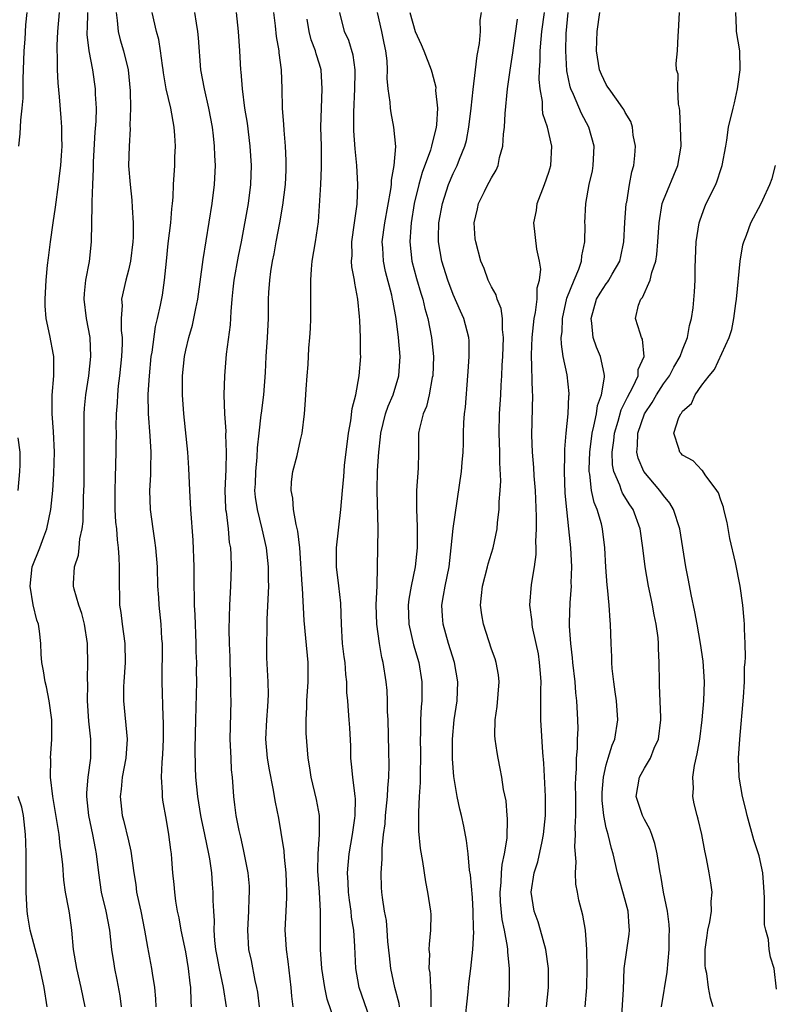
# Model space of a CAD drawing. Units: inches. Extents: x 2580000 to 2583000, y 1515000 to 1518000.
# Drawn here: x 2581100 to 2581179, y 1515251 to 1515354 of the extents above; entities that cross this region are included whole.
import ezdxf

# ---------------------------------------------------------------- set-up
doc = ezdxf.new("R2010")
doc.units = ezdxf.units.IN
doc.header["$MEASUREMENT"] = 0
doc.layers.add('LD25801515_2ft', color=132, linetype='Continuous')

msp = doc.modelspace()

# ---------------------------------------------------------------- linework, layer by layer
at = {"layer": 'LD25801515_2ft'}
for points, elevation in [([(2581099.53, 1515341), (2581099.69, 1515342.31), (2581099.74, 1515343.74), (2581099.89, 1515345), (2581099.98, 1515346.02), (2581100.01, 1515348.01), (2581100.09, 1515351), (2581100.19, 1515352.19), (2581100.28, 1515353.72), (2581100.4, 1515355)], 8076), ([(2581106.47, 1515251), (2581106.07, 1515253), (2581105.61, 1515255), (2581105.27, 1515257), (2581105.08, 1515259), (2581104.84, 1515260.84), (2581104.78, 1515261.22), (2581104.44, 1515263), (2581104.25, 1515264.25), (2581104.14, 1515265.86), (2581104.02, 1515267), (2581103.88, 1515267.88), (2581103.76, 1515269), (2581103.09, 1515273), (2581102.85, 1515275), (2581102.88, 1515276.88), (2581102.86, 1515277), (2581103.01, 1515279), (2581102.99, 1515281), (2581102.71, 1515283), (2581102.45, 1515284.45), (2581102.29, 1515285), (2581102.12, 1515286.12), (2581101.96, 1515287), (2581101.88, 1515287.88), (2581101.83, 1515289), (2581101.7, 1515290.3), (2581101.58, 1515291), (2581101.43, 1515291.43), (2581101.05, 1515293.05), (2581100.72, 1515295), (2581100.94, 1515297), (2581101.73, 1515299), (2581102.14, 1515300.14), (2581102.47, 1515301), (2581102.88, 1515303), (2581103.09, 1515305), (2581103.21, 1515306.79), (2581103.27, 1515309), (2581103.18, 1515311.18), (2581103.03, 1515313), (2581103.02, 1515314.98), (2581103.19, 1515317), (2581103.19, 1515318.81), (2581103.21, 1515319), (2581103.18, 1515319.18), (2581102.79, 1515321.21), (2581102.4, 1515323), (2581102.31, 1515324.31), (2581102.28, 1515325), (2581102.41, 1515327), (2581102.55, 1515328.55), (2581102.66, 1515329.34), (2581102.84, 1515331), (2581103.13, 1515333), (2581103.38, 1515334.62), (2581103.7, 1515337), (2581103.82, 1515338.18), (2581103.93, 1515339), (2581104.02, 1515340.02), (2581104.07, 1515341), (2581104.05, 1515341.95), (2581104.05, 1515343), (2581103.97, 1515343.97), (2581103.81, 1515346.19), (2581103.65, 1515347.65), (2581103.59, 1515349), (2581103.59, 1515350.41), (2581103.55, 1515351), (2581103.54, 1515351.54), (2581103.61, 1515353), (2581103.79, 1515355)], 8078), ([(2581110.3, 1515251), (2581110.13, 1515252.13), (2581109.82, 1515253.82), (2581109.58, 1515255), (2581109.5, 1515255.5), (2581109.27, 1515257), (2581109.05, 1515259), (2581108.68, 1515261), (2581108.2, 1515263), (2581107.9, 1515265), (2581107.68, 1515267), (2581107.56, 1515267.56), (2581107.3, 1515269), (2581106.85, 1515271), (2581106.64, 1515273), (2581106.64, 1515273.36), (2581106.79, 1515275), (2581107.09, 1515277), (2581107.09, 1515279), (2581106.87, 1515280.87), (2581106.73, 1515283), (2581106.75, 1515284.75), (2581106.72, 1515285.28), (2581106.77, 1515287), (2581106.73, 1515288.73), (2581106.71, 1515289), (2581106.41, 1515291), (2581106.13, 1515292.13), (2581105.82, 1515293), (2581105.33, 1515294.67), (2581105.26, 1515295), (2581105.26, 1515295.26), (2581105.36, 1515297), (2581105.78, 1515298.22), (2581105.87, 1515299), (2581105.94, 1515299.94), (2581106.18, 1515301), (2581106.26, 1515301.74), (2581106.31, 1515304.31), (2581106.36, 1515305.64), (2581106.38, 1515307), (2581106.39, 1515309), (2581106.37, 1515309.63), (2581106.37, 1515311), (2581106.39, 1515312.39), (2581106.37, 1515313), (2581106.4, 1515313.6), (2581106.55, 1515315), (2581106.87, 1515317), (2581107.09, 1515319), (2581107.01, 1515321), (2581106.61, 1515323), (2581106.37, 1515325), (2581106.4, 1515325.6), (2581106.56, 1515327), (2581106.94, 1515328.94), (2581107.15, 1515331), (2581107.17, 1515333), (2581107.23, 1515334.77), (2581107.2, 1515335.2), (2581107.27, 1515337), (2581107.36, 1515338.64), (2581107.35, 1515339), (2581107.36, 1515339.36), (2581107.54, 1515342.46), (2581107.63, 1515343.63), (2581107.65, 1515345), (2581107.56, 1515346.44), (2581107.57, 1515347), (2581107.3, 1515349), (2581106.91, 1515351), (2581106.69, 1515352.69), (2581106.69, 1515353), (2581106.72, 1515353.29), (2581106.77, 1515355)], 8080), ([(2581109.72, 1515355), (2581109.84, 1515354.16), (2581109.92, 1515353), (2581110.14, 1515352.14), (2581110.49, 1515351), (2581110.97, 1515349), (2581111.19, 1515346.81), (2581111.23, 1515345), (2581111.17, 1515343.17), (2581111.19, 1515342.81), (2581111.07, 1515341), (2581111.03, 1515338.97), (2581111.18, 1515337), (2581111.38, 1515335.38), (2581111.4, 1515334.6), (2581111.52, 1515333), (2581111.51, 1515331.51), (2581111.48, 1515331), (2581111.23, 1515329), (2581111, 1515328.04), (2581110.73, 1515327), (2581110.3, 1515325), (2581110.34, 1515324.34), (2581110.26, 1515323), (2581110.26, 1515321.74), (2581110.34, 1515321), (2581110.34, 1515320.34), (2581110.27, 1515319), (2581110.07, 1515317), (2581109.95, 1515315.95), (2581109.85, 1515315), (2581109.82, 1515314.18), (2581109.72, 1515313), (2581109.69, 1515311.69), (2581109.71, 1515311), (2581109.69, 1515309.69), (2581109.7, 1515309), (2581109.61, 1515306.39), (2581109.58, 1515305), (2581109.6, 1515303), (2581109.67, 1515301.67), (2581109.75, 1515301), (2581109.83, 1515299.83), (2581109.94, 1515299), (2581110.02, 1515297.98), (2581110.04, 1515297), (2581110.03, 1515295), (2581110.08, 1515294.08), (2581110.09, 1515293), (2581110.22, 1515292.22), (2581110.35, 1515291), (2581110.63, 1515289), (2581110.67, 1515287), (2581110.53, 1515285), (2581110.51, 1515284.51), (2581110.49, 1515283), (2581110.86, 1515279), (2581110.74, 1515277), (2581110.36, 1515275), (2581110.24, 1515273.76), (2581110.14, 1515273), (2581110.37, 1515271), (2581110.51, 1515270.51), (2581111, 1515268.36), (2581111.27, 1515267.27), (2581111.57, 1515265), (2581111.77, 1515263.77), (2581111.87, 1515263), (2581112.1, 1515261.9), (2581112.31, 1515261), (2581112.7, 1515259), (2581113, 1515257.23), (2581113.42, 1515255), (2581113.48, 1515254.52), (2581113.73, 1515253), (2581113.84, 1515251.84), (2581113.86, 1515251)], 8082), ([(2581117.61, 1515251), (2581117.57, 1515251.57), (2581117.55, 1515253), (2581117.47, 1515253.47), (2581117.31, 1515255), (2581117, 1515256.73), (2581116.52, 1515259), (2581116.31, 1515260.3), (2581116.15, 1515261), (2581115.97, 1515262.03), (2581115.86, 1515263), (2581115.79, 1515263.79), (2581115.66, 1515265), (2581115.56, 1515266.44), (2581115.5, 1515267), (2581115.43, 1515267.43), (2581115.25, 1515269), (2581115, 1515270.5), (2581114.61, 1515272.61), (2581114.56, 1515273), (2581114.58, 1515273.42), (2581114.48, 1515275), (2581114.54, 1515276.54), (2581114.59, 1515277), (2581114.62, 1515277.38), (2581114.69, 1515279), (2581114.68, 1515280.68), (2581114.63, 1515281.37), (2581114.53, 1515285), (2581114.56, 1515289), (2581114.52, 1515289.48), (2581114.43, 1515291), (2581114.21, 1515293), (2581114.18, 1515293.82), (2581114.1, 1515295), (2581114.05, 1515297), (2581113.89, 1515299), (2581113.78, 1515299.78), (2581113.59, 1515301), (2581113.31, 1515303), (2581113.26, 1515305), (2581113.35, 1515306.65), (2581113.34, 1515307.34), (2581113.38, 1515309), (2581113.28, 1515310.72), (2581113.11, 1515313), (2581113.09, 1515315.09), (2581113.21, 1515317), (2581113.4, 1515319), (2581113.48, 1515319.48), (2581113.84, 1515322.16), (2581114.06, 1515323), (2581114.37, 1515324.37), (2581114.56, 1515325.44), (2581114.8, 1515327), (2581114.98, 1515328.98), (2581115.18, 1515330.82), (2581115.44, 1515333), (2581115.55, 1515334.45), (2581115.62, 1515335), (2581115.69, 1515335.69), (2581115.74, 1515337), (2581115.85, 1515339), (2581115.86, 1515339.86), (2581115.92, 1515341), (2581115.87, 1515342.13), (2581115.8, 1515343), (2581115.43, 1515345), (2581114.96, 1515347), (2581114.67, 1515348.67), (2581114.64, 1515349), (2581114.56, 1515349.44), (2581114.37, 1515351), (2581114.18, 1515352.18), (2581113.94, 1515353), (2581113.48, 1515355)], 8084), ([(2581121.26, 1515251), (2581120.97, 1515253.03), (2581120.54, 1515255), (2581120.3, 1515256.3), (2581120.17, 1515257), (2581120.06, 1515257.94), (2581119.98, 1515259), (2581120, 1515260), (2581119.93, 1515261), (2581119.89, 1515262.11), (2581119.89, 1515263), (2581119.82, 1515263.82), (2581119.74, 1515265), (2581119.53, 1515266.47), (2581119.44, 1515267), (2581119.02, 1515269), (2581118.65, 1515270.65), (2581118.58, 1515271), (2581118.26, 1515273), (2581118.06, 1515275), (2581118.03, 1515276.03), (2581118.01, 1515278.01), (2581118.06, 1515281), (2581118.16, 1515285), (2581118.14, 1515286.14), (2581118.15, 1515287), (2581118.11, 1515288.11), (2581118.11, 1515289), (2581118.01, 1515292.01), (2581117.94, 1515293), (2581117.94, 1515293.94), (2581117.9, 1515295), (2581117.9, 1515297), (2581117.79, 1515299.79), (2581117.55, 1515303), (2581117.44, 1515305), (2581117.33, 1515307.33), (2581117.21, 1515309), (2581116.81, 1515313), (2581116.66, 1515315), (2581116.66, 1515317), (2581116.86, 1515319), (2581117, 1515319.66), (2581117.32, 1515321), (2581117.7, 1515322.3), (2581117.86, 1515323), (2581118.05, 1515324.05), (2581118.26, 1515325), (2581118.84, 1515329.16), (2581119.76, 1515335), (2581120.03, 1515337), (2581120.11, 1515339), (2581120.05, 1515340.05), (2581120.02, 1515341), (2581119.9, 1515342.1), (2581119.79, 1515343), (2581119.43, 1515345), (2581118.98, 1515347), (2581118.6, 1515349), (2581118.34, 1515352.34), (2581118.28, 1515353), (2581118.12, 1515353.88), (2581117.95, 1515355)], 8086), ([(2581122.29, 1515355), (2581122.48, 1515353), (2581122.63, 1515351), (2581122.75, 1515349), (2581122.78, 1515348.78), (2581122.91, 1515347), (2581123.17, 1515345), (2581123.42, 1515343.42), (2581123.7, 1515341), (2581123.84, 1515339), (2581123.79, 1515337), (2581123.53, 1515335), (2581122.81, 1515331), (2581122.5, 1515329.5), (2581122.04, 1515327), (2581121.95, 1515326.05), (2581121.83, 1515325), (2581121.73, 1515323.73), (2581121.67, 1515322.33), (2581121.25, 1515319.25), (2581121.05, 1515317), (2581121.01, 1515314.99), (2581121.07, 1515313), (2581121.19, 1515311.19), (2581121.17, 1515310.83), (2581121.24, 1515309), (2581121.19, 1515307.19), (2581121.09, 1515305), (2581121.16, 1515303.16), (2581121.18, 1515303), (2581121.22, 1515302.78), (2581121.43, 1515301), (2581121.56, 1515299.56), (2581121.68, 1515299), (2581121.73, 1515298.27), (2581121.76, 1515297), (2581121.69, 1515295), (2581121.58, 1515293), (2581121.52, 1515290.48), (2581121.55, 1515289), (2581121.61, 1515287.61), (2581121.61, 1515287), (2581121.68, 1515285), (2581121.69, 1515283.69), (2581121.71, 1515283), (2581121.63, 1515279), (2581121.67, 1515278.33), (2581121.71, 1515277), (2581121.77, 1515275.77), (2581121.85, 1515275), (2581121.99, 1515273), (2581122.12, 1515272.12), (2581122.25, 1515271), (2581122.57, 1515269.43), (2581122.73, 1515268.73), (2581123, 1515267.45), (2581123.09, 1515267.09), (2581123.5, 1515265), (2581123.63, 1515263.63), (2581123.66, 1515263), (2581123.62, 1515262.38), (2581123.58, 1515261), (2581123.46, 1515259), (2581123.59, 1515257), (2581123.85, 1515255.85), (2581124.24, 1515253.76), (2581124.42, 1515253), (2581124.51, 1515252.51), (2581124.7, 1515251)], 8088), ([(2581128.25, 1515251), (2581128.11, 1515252.11), (2581128.03, 1515253), (2581127.72, 1515255.72), (2581127.54, 1515257), (2581127.44, 1515258.56), (2581127.42, 1515259), (2581127.5, 1515261), (2581127.59, 1515262.41), (2581127.6, 1515263), (2581127.53, 1515265), (2581127.34, 1515266.66), (2581127.3, 1515267.3), (2581127, 1515269.22), (2581126.74, 1515270.74), (2581126.39, 1515272.39), (2581126.17, 1515273.83), (2581125.78, 1515275.78), (2581125.57, 1515277), (2581125.39, 1515279), (2581125.49, 1515281), (2581125.58, 1515282.42), (2581125.64, 1515283), (2581125.66, 1515283.66), (2581125.63, 1515285), (2581125.51, 1515287.51), (2581125.5, 1515289), (2581125.54, 1515290.46), (2581125.53, 1515291), (2581125.54, 1515291.54), (2581125.7, 1515295), (2581125.67, 1515295.67), (2581125.68, 1515297), (2581125.46, 1515299), (2581125.01, 1515301), (2581124.5, 1515303), (2581124.31, 1515304.31), (2581124.25, 1515305), (2581124.29, 1515305.71), (2581124.33, 1515307), (2581124.47, 1515308.47), (2581124.53, 1515309.47), (2581124.69, 1515311), (2581124.91, 1515312.91), (2581124.92, 1515313.08), (2581125.17, 1515315), (2581125.34, 1515317.34), (2581125.43, 1515319), (2581125.57, 1515321), (2581125.65, 1515323), (2581125.67, 1515325), (2581125.7, 1515325.7), (2581125.8, 1515327), (2581125.9, 1515327.9), (2581126.09, 1515329), (2581126.25, 1515329.75), (2581126.47, 1515331), (2581126.85, 1515333), (2581127.17, 1515334.83), (2581127.43, 1515337), (2581127.5, 1515338.5), (2581127.53, 1515339), (2581127.53, 1515339.53), (2581127.46, 1515341), (2581127.3, 1515342.7), (2581127.27, 1515343.27), (2581127.13, 1515345), (2581127.09, 1515347), (2581127.02, 1515349), (2581126.79, 1515350.79), (2581126.78, 1515351), (2581126.5, 1515352.5), (2581126.4, 1515353.6), (2581126.24, 1515355)], 8090), ([(2581136.55, 1515249), (2581135.16, 1515253), (2581135, 1515253.83), (2581134.79, 1515255), (2581134.7, 1515257.3), (2581134.59, 1515259), (2581134.36, 1515260.36), (2581134.31, 1515261), (2581134.14, 1515262.14), (2581134.03, 1515263), (2581134.01, 1515264.01), (2581133.94, 1515265), (2581134.12, 1515267), (2581134.46, 1515269), (2581134.71, 1515270.71), (2581134.74, 1515271), (2581134.77, 1515272.77), (2581134.75, 1515273), (2581134.69, 1515273.31), (2581134.48, 1515275), (2581134.37, 1515276.37), (2581134.29, 1515277), (2581134.27, 1515278.27), (2581134.17, 1515280.17), (2581134.1, 1515281), (2581134.05, 1515281.95), (2581133.97, 1515283), (2581133.88, 1515283.88), (2581133.88, 1515285), (2581133.76, 1515285.76), (2581133.68, 1515287), (2581133.59, 1515287.59), (2581133.42, 1515289), (2581133.29, 1515291), (2581133.22, 1515293.22), (2581133.02, 1515295.02), (2581132.77, 1515297), (2581132.77, 1515299), (2581133.24, 1515303), (2581133.41, 1515305), (2581133.55, 1515306.45), (2581133.58, 1515307), (2581133.63, 1515307.63), (2581133.79, 1515309), (2581134.05, 1515311), (2581134.3, 1515312.3), (2581134.42, 1515313.58), (2581134.79, 1515315), (2581135.17, 1515317), (2581135.32, 1515319), (2581135.3, 1515319.3), (2581135.29, 1515321), (2581135.23, 1515322.77), (2581135.18, 1515323.18), (2581135.03, 1515325), (2581134.69, 1515326.69), (2581134.66, 1515327), (2581134.39, 1515328.39), (2581134.37, 1515329), (2581134.41, 1515329.59), (2581134.38, 1515331), (2581134.66, 1515333), (2581134.95, 1515334.95), (2581135.03, 1515337), (2581134.9, 1515339), (2581134.73, 1515340.73), (2581134.6, 1515342.6), (2581134.58, 1515344.58), (2581134.7, 1515347), (2581134.73, 1515348.73), (2581134.72, 1515349), (2581134.52, 1515350.52), (2581134.06, 1515352.06), (2581133.63, 1515353), (2581133.14, 1515355)], 8094), ([(2581139.39, 1515251), (2581139.35, 1515251.35), (2581138.89, 1515253), (2581138.46, 1515255), (2581138.32, 1515256.32), (2581138.17, 1515257.83), (2581138.1, 1515259), (2581138.01, 1515260.01), (2581137.82, 1515261), (2581137.59, 1515262.41), (2581137.52, 1515263), (2581137.49, 1515263.49), (2581137.46, 1515265), (2581137.56, 1515266.44), (2581137.56, 1515267.56), (2581137.7, 1515269), (2581137.86, 1515270.14), (2581137.92, 1515271), (2581138.13, 1515273), (2581138.14, 1515273.86), (2581138.25, 1515275), (2581138.28, 1515276.28), (2581138.27, 1515277.73), (2581138.18, 1515281), (2581138.13, 1515281.87), (2581138.12, 1515283), (2581138.08, 1515284.08), (2581137.99, 1515285), (2581137.68, 1515287), (2581137.54, 1515287.54), (2581137.28, 1515289), (2581137, 1515291), (2581136.95, 1515293.05), (2581137.03, 1515295.03), (2581137.15, 1515301), (2581137.04, 1515305), (2581137.09, 1515307.09), (2581137.2, 1515309), (2581137.39, 1515310.61), (2581137.41, 1515311), (2581137.92, 1515313), (2581138.19, 1515313.81), (2581138.7, 1515315), (2581139.3, 1515317), (2581139.43, 1515319), (2581139.27, 1515321), (2581139.03, 1515323), (2581138.7, 1515324.7), (2581138.66, 1515325), (2581138.57, 1515325.43), (2581137.92, 1515327.92), (2581137.69, 1515329), (2581137.62, 1515330.38), (2581137.57, 1515331), (2581137.83, 1515333), (2581138.48, 1515336.48), (2581138.53, 1515337), (2581138.53, 1515337.47), (2581138.82, 1515339), (2581138.99, 1515340.99), (2581138.8, 1515343), (2581138.49, 1515344.49), (2581138.42, 1515345), (2581138.4, 1515345.6), (2581138.19, 1515347), (2581138.09, 1515348.09), (2581138.12, 1515349), (2581138.07, 1515349.93), (2581137.95, 1515351), (2581137.77, 1515351.77), (2581137.54, 1515353), (2581137.09, 1515355)], 8096), ([(2581140.47, 1515355), (2581141, 1515352.99), (2581141.66, 1515351.66), (2581141.94, 1515351), (2581142.68, 1515349), (2581142.75, 1515348.75), (2581143.17, 1515347.17), (2581143.16, 1515346.83), (2581143.34, 1515345), (2581143.24, 1515343.24), (2581143.21, 1515343), (2581142.72, 1515341), (2581142.61, 1515340.61), (2581141.75, 1515338.25), (2581141.4, 1515337), (2581140.92, 1515335), (2581140.6, 1515333), (2581140.55, 1515332.55), (2581140.46, 1515331), (2581140.67, 1515329), (2581141.16, 1515327.16), (2581141.62, 1515325.62), (2581141.82, 1515325), (2581142.04, 1515324.04), (2581142.34, 1515323), (2581142.74, 1515321), (2581142.93, 1515319), (2581142.86, 1515317), (2581142.81, 1515316.81), (2581142.49, 1515315), (2581142.21, 1515313.79), (2581141.86, 1515313), (2581141.47, 1515311.47), (2581141.38, 1515311), (2581141.35, 1515309), (2581141.34, 1515307.34), (2581141.17, 1515305), (2581141.14, 1515303), (2581141.24, 1515301.24), (2581141.23, 1515301), (2581141.24, 1515299.24), (2581141.23, 1515299), (2581141.02, 1515297), (2581140.6, 1515295), (2581140.36, 1515293.64), (2581140.28, 1515293), (2581140.35, 1515291), (2581140.85, 1515288.85), (2581141.39, 1515287), (2581141.72, 1515285), (2581141.72, 1515283.72), (2581141.7, 1515283), (2581141.63, 1515282.37), (2581141.56, 1515281), (2581141.57, 1515279.57), (2581141.54, 1515279), (2581141.57, 1515277.57), (2581141.57, 1515277), (2581141.54, 1515275.54), (2581141.55, 1515274.45), (2581141.45, 1515273), (2581141.35, 1515271.35), (2581141.36, 1515271), (2581141.38, 1515269.38), (2581141.55, 1515267.55), (2581141.79, 1515266.21), (2581142.08, 1515264.08), (2581142.32, 1515263), (2581142.63, 1515261), (2581142.65, 1515260.65), (2581142.63, 1515259), (2581142.47, 1515257.53), (2581142.46, 1515257), (2581142.5, 1515256.5), (2581142.46, 1515255), (2581142.55, 1515254.55), (2581142.62, 1515253), (2581142.67, 1515252.67), (2581142.67, 1515251)], 8098), ([(2581146.18, 1515249), (2581146.55, 1515252.55), (2581146.62, 1515253.38), (2581146.85, 1515255), (2581147.06, 1515257), (2581147.15, 1515258.85), (2581147.12, 1515259.12), (2581147.09, 1515261), (2581147, 1515262.42), (2581146.79, 1515264.79), (2581146.7, 1515265.3), (2581146.55, 1515267), (2581146.38, 1515268.38), (2581146.1, 1515269.9), (2581145.86, 1515271), (2581145.68, 1515271.68), (2581145.42, 1515273), (2581145.07, 1515275.07), (2581144.92, 1515276.92), (2581144.91, 1515279), (2581145.09, 1515281), (2581145.4, 1515283), (2581145.49, 1515285), (2581145.14, 1515287), (2581144.51, 1515289), (2581143.94, 1515291), (2581143.86, 1515291.86), (2581143.8, 1515293), (2581143.99, 1515294.01), (2581144.14, 1515295), (2581144.57, 1515297), (2581144.8, 1515299), (2581144.99, 1515301.01), (2581145.88, 1515307), (2581145.94, 1515307.94), (2581146.04, 1515309), (2581146.09, 1515309.91), (2581146.09, 1515311), (2581146.12, 1515312.12), (2581146.19, 1515313), (2581146.27, 1515313.73), (2581146.53, 1515317), (2581146.55, 1515317.45), (2581146.67, 1515319), (2581146.66, 1515320.66), (2581146.63, 1515321), (2581146.11, 1515323), (2581145.75, 1515323.75), (2581145, 1515325.5), (2581144.44, 1515327), (2581143.81, 1515329), (2581143.46, 1515331), (2581143.46, 1515331.46), (2581143.51, 1515333), (2581143.87, 1515335), (2581144.51, 1515337), (2581145, 1515338.15), (2581145.42, 1515339), (2581145.67, 1515339.67), (2581146.22, 1515341), (2581146.39, 1515341.62), (2581146.64, 1515343), (2581146.87, 1515345), (2581147.07, 1515346.93), (2581147.34, 1515349), (2581147.51, 1515350.49), (2581147.76, 1515351.76), (2581147.84, 1515353), (2581147.82, 1515354.18), (2581147.96, 1515355)], 8100), ([(2581154.77, 1515251), (2581154.97, 1515253), (2581154.96, 1515255), (2581154.68, 1515257), (2581154.13, 1515259), (2581153.88, 1515259.88), (2581153.48, 1515261), (2581153.16, 1515263), (2581153.46, 1515265), (2581153.85, 1515266.15), (2581154.29, 1515268.29), (2581154.46, 1515269), (2581154.66, 1515271), (2581154.65, 1515273), (2581154.49, 1515276.49), (2581154.39, 1515277.61), (2581154.16, 1515281), (2581154.17, 1515281.83), (2581154.15, 1515284.15), (2581154.19, 1515285), (2581154.13, 1515285.87), (2581154.04, 1515287), (2581153.91, 1515287.91), (2581153.69, 1515289), (2581153.31, 1515290.69), (2581153.27, 1515291), (2581153.26, 1515291.26), (2581153.01, 1515293), (2581153.18, 1515295.18), (2581153.5, 1515297), (2581153.68, 1515298.32), (2581153.69, 1515299), (2581153.66, 1515299.66), (2581153.73, 1515301), (2581153.73, 1515302.27), (2581153.6, 1515305), (2581153.47, 1515306.53), (2581153.42, 1515307.42), (2581153.28, 1515309), (2581153.22, 1515310.78), (2581153.32, 1515315), (2581153.29, 1515315.29), (2581153.18, 1515319.18), (2581153.26, 1515321), (2581153.47, 1515323), (2581153.61, 1515323.61), (2581153.77, 1515325), (2581153.8, 1515326.2), (2581154.04, 1515327), (2581154.15, 1515328.15), (2581154.03, 1515329), (2581153.76, 1515330.24), (2581153.45, 1515333), (2581153.7, 1515334.3), (2581153.8, 1515335), (2581154.56, 1515337), (2581155, 1515338.28), (2581155.21, 1515339), (2581155.32, 1515341), (2581154.86, 1515343), (2581154.38, 1515344.38), (2581154.34, 1515345), (2581154.33, 1515345.67), (2581154.08, 1515347), (2581154, 1515348), (2581154.03, 1515349), (2581154.1, 1515349.9), (2581154.11, 1515351), (2581154.19, 1515352.19), (2581154.27, 1515353), (2581154.54, 1515355)], 8104), ([(2581158.8, 1515251), (2581158.97, 1515253), (2581159.02, 1515255.03), (2581158.99, 1515256.99), (2581158.85, 1515259), (2581158.57, 1515260.57), (2581158.14, 1515262.14), (2581157.99, 1515263), (2581157.82, 1515263.82), (2581157.79, 1515265), (2581157.85, 1515266.15), (2581157.71, 1515267.71), (2581157.78, 1515269), (2581157.76, 1515269.76), (2581157.82, 1515271), (2581157.83, 1515273), (2581157.81, 1515274.19), (2581157.83, 1515275), (2581157.89, 1515275.89), (2581157.89, 1515277), (2581158, 1515278), (2581158, 1515279), (2581158.06, 1515280.06), (2581158.04, 1515281), (2581157.94, 1515283), (2581157.84, 1515283.84), (2581157.76, 1515285), (2581157.53, 1515287), (2581157.48, 1515287.48), (2581157.29, 1515289), (2581157.18, 1515290.82), (2581157.18, 1515291.18), (2581157.24, 1515293.24), (2581157.36, 1515295), (2581157.35, 1515295.35), (2581157.4, 1515297), (2581157.31, 1515299), (2581157.11, 1515301), (2581156.88, 1515303), (2581156.72, 1515304.72), (2581156.65, 1515307), (2581156.69, 1515308.69), (2581156.67, 1515309.33), (2581156.81, 1515311), (2581157.02, 1515313), (2581157.11, 1515314.89), (2581157.13, 1515315), (2581157.13, 1515315.13), (2581156.91, 1515317.09), (2581156.52, 1515319), (2581156.32, 1515320.32), (2581156.31, 1515321), (2581156.39, 1515321.61), (2581156.42, 1515323), (2581156.9, 1515325.1), (2581157.67, 1515327), (2581158.16, 1515328.16), (2581158.43, 1515329), (2581158.46, 1515329.54), (2581158.76, 1515331), (2581158.79, 1515332.79), (2581158.78, 1515333), (2581158.86, 1515335), (2581159.21, 1515337), (2581159.56, 1515338.44), (2581159.65, 1515339), (2581159.67, 1515339.67), (2581159.74, 1515341), (2581159.2, 1515343), (2581158.43, 1515344.43), (2581157.57, 1515346.43), (2581157.3, 1515347), (2581157.23, 1515347.23), (2581156.88, 1515348.88), (2581156.77, 1515351), (2581156.81, 1515352.81), (2581157.04, 1515355)], 8106), ([(2581162.57, 1515249), (2581162.81, 1515252.81), (2581162.9, 1515255), (2581163.42, 1515258.58), (2581163.45, 1515259), (2581163.41, 1515259.41), (2581163.3, 1515261), (2581163, 1515262.16), (2581162.2, 1515265), (2581161.75, 1515267), (2581161.56, 1515267.56), (2581161.2, 1515269), (2581161, 1515269.73), (2581160.76, 1515271), (2581160.59, 1515272.59), (2581160.6, 1515273.4), (2581160.71, 1515275), (2581161, 1515276.32), (2581161.2, 1515277), (2581161.63, 1515278.37), (2581161.91, 1515279), (2581162.22, 1515281), (2581162.07, 1515283), (2581161.95, 1515283.95), (2581161.79, 1515285), (2581161.63, 1515286.37), (2581161.6, 1515287), (2581161.59, 1515287.59), (2581161.52, 1515289), (2581161.46, 1515291), (2581161.41, 1515291.41), (2581161.32, 1515293), (2581161.15, 1515294.85), (2581161.11, 1515295.11), (2581160.97, 1515296.97), (2581160.87, 1515299), (2581160.62, 1515301), (2581160.5, 1515301.5), (2581160.06, 1515303), (2581159.75, 1515303.75), (2581159.48, 1515305), (2581159.3, 1515306.7), (2581159.23, 1515307), (2581159.22, 1515307.22), (2581159.28, 1515309), (2581159.54, 1515311), (2581159.73, 1515311.73), (2581159.98, 1515313), (2581160.11, 1515313.89), (2581160.53, 1515315), (2581160.84, 1515316.84), (2581160.84, 1515317), (2581160.78, 1515317.22), (2581160.41, 1515319), (2581159.99, 1515319.99), (2581159.66, 1515321), (2581159.5, 1515322.5), (2581159.42, 1515323), (2581160, 1515325), (2581160.36, 1515325.64), (2581161, 1515326.62), (2581161.17, 1515326.83), (2581161.29, 1515327), (2581161.64, 1515327.64), (2581162.42, 1515329), (2581162.53, 1515329.47), (2581162.85, 1515331), (2581162.97, 1515333.03), (2581163.11, 1515335), (2581163.15, 1515335.15), (2581163.45, 1515337), (2581163.68, 1515338.32), (2581163.89, 1515339), (2581164.02, 1515340.02), (2581164.08, 1515341), (2581163.84, 1515342.16), (2581163.76, 1515343), (2581163.58, 1515343.58), (2581163, 1515344.52), (2581162.86, 1515344.86), (2581162.76, 1515345), (2581162.07, 1515345.93), (2581161.31, 1515347), (2581161.19, 1515347.19), (2581161, 1515347.46), (2581160.52, 1515348.52), (2581160.32, 1515349), (2581159.98, 1515351), (2581160.03, 1515352.03), (2581160.05, 1515353), (2581160.33, 1515355)], 8108), ([(2581166.79, 1515251), (2581167.38, 1515254.62), (2581167.6, 1515257), (2581167.6, 1515258.4), (2581167.63, 1515259), (2581167.6, 1515259.6), (2581167.42, 1515261), (2581167.02, 1515262.98), (2581166.72, 1515264.72), (2581166.65, 1515265), (2581166.33, 1515267), (2581166.08, 1515268.08), (2581165.79, 1515269), (2581165.58, 1515269.58), (2581165, 1515270.6), (2581164.8, 1515271), (2581164.13, 1515273), (2581164.48, 1515275), (2581165, 1515275.94), (2581165.63, 1515277), (2581166.04, 1515278.04), (2581166.48, 1515279), (2581166.73, 1515281), (2581166.71, 1515281.29), (2581166.6, 1515284.6), (2581166.57, 1515285), (2581166.55, 1515287), (2581166.48, 1515288.48), (2581166.47, 1515289), (2581166.43, 1515289.57), (2581166.23, 1515291), (2581166.01, 1515292.01), (2581165.86, 1515293), (2581165.7, 1515293.7), (2581165.44, 1515295), (2581165.07, 1515297), (2581164.83, 1515299), (2581164.56, 1515301), (2581163.82, 1515303), (2581163.49, 1515303.49), (2581162.73, 1515304.73), (2581162.62, 1515305), (2581162.45, 1515305.55), (2581161.82, 1515307), (2581161.68, 1515307.68), (2581161.62, 1515309), (2581161.79, 1515310.21), (2581161.86, 1515311), (2581162.25, 1515312.25), (2581162.58, 1515313.42), (2581163, 1515314.26), (2581163.24, 1515314.77), (2581163.81, 1515315.81), (2581164.34, 1515317), (2581164.36, 1515317.64), (2581164.97, 1515319), (2581164.82, 1515320.82), (2581164.71, 1515321), (2581164.56, 1515321.44), (2581164.07, 1515323), (2581164.38, 1515324.38), (2581164.63, 1515325), (2581164.8, 1515325.2), (2581165.62, 1515327), (2581165.79, 1515327.79), (2581166.21, 1515329), (2581166.31, 1515329.69), (2581166.42, 1515331), (2581166.54, 1515333), (2581166.87, 1515335), (2581167, 1515335.37), (2581168.49, 1515339), (2581168.84, 1515341), (2581168.8, 1515343), (2581168.72, 1515344.72), (2581168.68, 1515345), (2581168.58, 1515345.42), (2581168.51, 1515347), (2581168.53, 1515348.53), (2581168.37, 1515349), (2581168.34, 1515349.66), (2581168.48, 1515351), (2581168.55, 1515352.55), (2581168.59, 1515353), (2581168.67, 1515355)], 8110), ([(2581172.21, 1515251), (2581171.91, 1515251.91), (2581171.73, 1515253), (2581171.53, 1515254.47), (2581171.39, 1515255), (2581171.36, 1515255.36), (2581171.38, 1515257), (2581171.56, 1515258.44), (2581171.66, 1515259), (2581171.87, 1515259.87), (2581172.01, 1515261), (2581171.98, 1515262.02), (2581172.08, 1515263), (2581171.96, 1515263.96), (2581171.79, 1515265), (2581171.51, 1515266.49), (2581171.32, 1515267.32), (2581171, 1515269), (2581170.63, 1515270.63), (2581170.51, 1515271), (2581170.22, 1515272.22), (2581170.07, 1515273), (2581170.13, 1515273.87), (2581170.07, 1515275), (2581170.24, 1515276.24), (2581170.53, 1515277.47), (2581170.79, 1515279), (2581171.05, 1515281), (2581171.21, 1515283), (2581171.28, 1515285), (2581171.16, 1515287.16), (2581170.89, 1515289), (2581170.53, 1515291), (2581170.29, 1515292.29), (2581169.89, 1515294.11), (2581169.62, 1515295.62), (2581169.34, 1515297), (2581168.72, 1515301), (2581168.05, 1515303), (2581167.66, 1515303.66), (2581167, 1515304.47), (2581166.63, 1515305), (2581164.96, 1515307), (2581164.37, 1515308.37), (2581164.23, 1515309), (2581164.3, 1515309.69), (2581164.31, 1515311), (2581165.01, 1515313), (2581165.81, 1515314.19), (2581166.27, 1515315), (2581167, 1515316.14), (2581167.62, 1515317), (2581168.09, 1515317.91), (2581168.74, 1515319), (2581169, 1515319.71), (2581169.53, 1515321), (2581169.73, 1515322.27), (2581169.95, 1515323), (2581170.12, 1515324.12), (2581170.24, 1515325.76), (2581170.31, 1515327), (2581170.31, 1515328.31), (2581170.43, 1515331), (2581170.72, 1515333), (2581170.79, 1515333.21), (2581171, 1515333.79), (2581171.33, 1515334.67), (2581171.48, 1515335), (2581172.48, 1515337), (2581172.63, 1515337.37), (2581173, 1515338.57), (2581173.15, 1515339), (2581173.51, 1515341), (2581173.64, 1515341.64), (2581173.82, 1515343), (2581174.28, 1515345), (2581174.44, 1515345.56), (2581174.76, 1515347), (2581175.04, 1515349), (2581174.98, 1515351), (2581174.64, 1515353), (2581174.64, 1515353.36), (2581174.56, 1515355)], 8112), ([(2581132.63, 1515249.37), (2581131.81, 1515251.81), (2581131.56, 1515253), (2581131.24, 1515255), (2581131.11, 1515257), (2581131.11, 1515261), (2581130.99, 1515263), (2581130.83, 1515265.17), (2581130.85, 1515267), (2581131.02, 1515269), (2581131.01, 1515271), (2581130.68, 1515272.68), (2581130.12, 1515275), (2581129.99, 1515275.99), (2581129.82, 1515277), (2581129.61, 1515279.61), (2581129.6, 1515281), (2581129.68, 1515282.32), (2581129.68, 1515283), (2581129.82, 1515285), (2581129.81, 1515287), (2581129.56, 1515289.56), (2581129.41, 1515291.41), (2581129.23, 1515294.77), (2581129.18, 1515295.18), (2581128.93, 1515299), (2581128.74, 1515300.74), (2581128.56, 1515301.44), (2581128.29, 1515303), (2581128.2, 1515304.2), (2581128.05, 1515305), (2581128.09, 1515305.91), (2581128.23, 1515307), (2581128.65, 1515308.65), (2581129, 1515310.28), (2581129.18, 1515311), (2581129.45, 1515313), (2581129.55, 1515314.45), (2581129.6, 1515315.6), (2581129.7, 1515317), (2581129.82, 1515318.18), (2581129.89, 1515319.89), (2581130, 1515321), (2581130.05, 1515321.95), (2581130.08, 1515323), (2581130.11, 1515325), (2581130.11, 1515325.89), (2581130.08, 1515327), (2581130.15, 1515328.15), (2581130.23, 1515329), (2581130.58, 1515331), (2581130.89, 1515333.11), (2581131.14, 1515337), (2581131.23, 1515338.77), (2581131.2, 1515341), (2581131.15, 1515343), (2581131.2, 1515345), (2581131.29, 1515347), (2581131.17, 1515349), (2581131, 1515349.6), (2581130.67, 1515350.67), (2581130.6, 1515351), (2581130.14, 1515352.14), (2581129.92, 1515353), (2581129.7, 1515354.3)], 8092), ([(2581150.77, 1515251), (2581150.88, 1515253), (2581150.88, 1515254.88), (2581150.89, 1515255), (2581150.71, 1515256.71), (2581150.71, 1515257), (2581150.69, 1515257.31), (2581150.38, 1515259), (2581150.13, 1515260.13), (2581149.96, 1515261.96), (2581149.9, 1515263), (2581150, 1515264), (2581150.04, 1515265), (2581150.11, 1515265.89), (2581150.37, 1515267), (2581150.63, 1515268.63), (2581150.68, 1515270.68), (2581150.65, 1515271), (2581150.53, 1515272.53), (2581150.26, 1515273.74), (2581150.08, 1515275), (2581149.92, 1515275.92), (2581149.69, 1515277), (2581149.59, 1515277.59), (2581149.38, 1515279), (2581149.36, 1515279.36), (2581149.39, 1515281), (2581149.6, 1515282.4), (2581149.8, 1515285), (2581149.72, 1515285.72), (2581149.5, 1515287), (2581149.38, 1515287.38), (2581149, 1515288.41), (2581148.17, 1515291), (2581147.99, 1515291.99), (2581147.85, 1515293), (2581147.97, 1515294.02), (2581148.05, 1515295), (2581148.58, 1515297), (2581148.66, 1515297.34), (2581149.18, 1515299), (2581149.6, 1515301), (2581149.64, 1515301.64), (2581149.81, 1515303), (2581149.81, 1515303.81), (2581149.91, 1515305), (2581149.98, 1515306.02), (2581149.89, 1515307.89), (2581149.88, 1515309), (2581149.8, 1515311), (2581149.83, 1515313), (2581149.97, 1515315), (2581150, 1515316), (2581150.08, 1515317), (2581150.12, 1515318.12), (2581150.18, 1515319), (2581150.27, 1515321), (2581150.16, 1515321.84), (2581150.15, 1515323), (2581150.02, 1515324.02), (2581149.6, 1515325), (2581149.48, 1515325.48), (2581149, 1515326.31), (2581148.67, 1515327), (2581148.22, 1515328.22), (2581147.89, 1515329), (2581147.35, 1515331), (2581147.31, 1515331.31), (2581147.2, 1515333), (2581147.54, 1515334.46), (2581147.64, 1515335), (2581148.26, 1515336.26), (2581148.63, 1515337), (2581148.77, 1515337.23), (2581149, 1515337.71), (2581149.5, 1515338.5), (2581149.69, 1515339), (2581149.84, 1515339.84), (2581150.18, 1515341), (2581150.26, 1515342.26), (2581150.36, 1515343), (2581150.44, 1515344.44), (2581150.69, 1515347), (2581150.96, 1515348.96), (2581151.24, 1515350.76), (2581151.29, 1515351.29), (2581151.72, 1515354.28)], 8102), ([(2581178.83, 1515252.83), (2581178.6, 1515255), (2581178.2, 1515256.2), (2581178.07, 1515257), (2581177.98, 1515258.02), (2581177.7, 1515259), (2581177.58, 1515259.58), (2581177.57, 1515262.43), (2581177.52, 1515263.52), (2581177.4, 1515265), (2581177, 1515266.77), (2581176.94, 1515267), (2581176.46, 1515268.46), (2581175.77, 1515271), (2581175.63, 1515271.63), (2581175.27, 1515273), (2581174.92, 1515275), (2581174.87, 1515277), (2581175, 1515279), (2581175.37, 1515283.37), (2581175.47, 1515285), (2581175.49, 1515286.51), (2581175.54, 1515287), (2581175.57, 1515287.57), (2581175.55, 1515289), (2581175.47, 1515290.53), (2581175.47, 1515291), (2581175.45, 1515291.45), (2581175.29, 1515293), (2581175.01, 1515295), (2581174.54, 1515297.46), (2581173.96, 1515299.96), (2581173.65, 1515301.65), (2581173.31, 1515303), (2581173.27, 1515303.27), (2581173, 1515303.99), (2581172.76, 1515304.76), (2581172.6, 1515305), (2581171.36, 1515306.64), (2581171.08, 1515307.08), (2581171, 1515307.13), (2581170.1, 1515308.1), (2581169, 1515308.68), (2581168.85, 1515308.85), (2581168.7, 1515309), (2581168.62, 1515309.38), (2581168.1, 1515311), (2581168.62, 1515312.63), (2581168.81, 1515313), (2581168.9, 1515313.1), (2581169, 1515313.3), (2581169.92, 1515314.08), (2581170.31, 1515315), (2581171, 1515316), (2581171.78, 1515317), (2581172.35, 1515317.65), (2581173.89, 1515321), (2581174.16, 1515321.84), (2581174.37, 1515323), (2581174.57, 1515324.57), (2581174.64, 1515325), (2581175.03, 1515329), (2581175.31, 1515330.69), (2581175.4, 1515331), (2581175.69, 1515331.69), (2581176.16, 1515333), (2581177.23, 1515335), (2581177.4, 1515335.4), (2581178.13, 1515337), (2581178.36, 1515337.64), (2581178.72, 1515339)], 8114), ([(2581099.46, 1515305), (2581099.65, 1515307), (2581099.68, 1515307.68), (2581099.67, 1515309), (2581099.48, 1515310.52)], 8076), ([(2581102.52, 1515251), (2581102.19, 1515253), (2581101.64, 1515255.64), (2581100.74, 1515259), (2581100.47, 1515260.47), (2581100.41, 1515261), (2581100.32, 1515263), (2581100.32, 1515267), (2581100.26, 1515268.26), (2581100.25, 1515269), (2581100.03, 1515271), (2581099.86, 1515271.86), (2581099.47, 1515273)], 8076)]:
    msp.add_lwpolyline(points, dxfattribs=dict(at, elevation=elevation))

doc.saveas('drawing.dxf')
